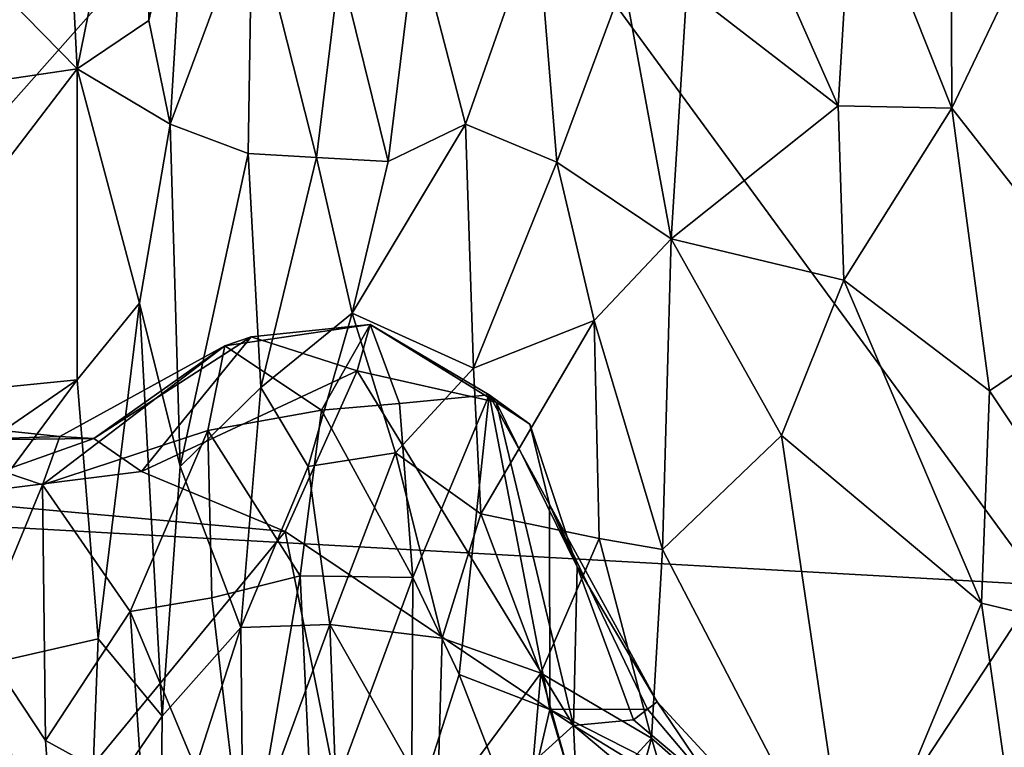
# Model space of a CAD drawing. Extents: x -8.65 to -1.34, y -9.77 to -2.23.
# Drawn here: x -7.42 to -6.19, y -8.15 to -7.24 of the extents above; entities that cross this region are included whole.
import ezdxf

# ---------------------------------------------------------------- set-up
doc = ezdxf.new("R2010")
doc.units = 0
doc.header["$MEASUREMENT"] = 0
doc.layers.add('1', color=7, linetype='CONTINUOUS')

msp = doc.modelspace()

# ---------------------------------------------------------------- linework, layer by layer
at = {"layer": '1'}
for points in [[(-7.918784, -7.265886, -5.773303), (-6.969147, -6.827368, -5.785229), (-7.940447, -6.392082, -5.773386)], [(-6.260913, -6.629113, -21.773199), (-6.257629, -7.354826, -21.054718), (-6.381016, -7.045065, -21.216516)], [(-6.110495, -7.046357, -21.515961), (-6.257629, -7.354826, -21.054718), (-6.260913, -6.629113, -21.773199)], [(-6.969147, -6.827368, -5.785229), (-7.918784, -7.265886, -5.773303), (-7.878447, -7.853319, -5.773654)], [(-7.878447, -7.853319, -5.773654), (-6.14727, -7.949516, -5.789507), (-6.969147, -6.827368, -5.785229)], [(-6.155949, -6.94217, -5.787519), (-6.969147, -6.827368, -5.785229), (-6.14727, -7.949516, -5.789507)], [(-7.34895, -7.305745, -20.925734), (-7.369742, -6.900031, -21.339981), (-7.2641, -6.888588, -21.326748)], [(-7.259505, -7.245493, -20.964403), (-7.34895, -7.305745, -20.925734), (-7.2641, -6.888588, -21.326748)], [(-7.2641, -6.888588, -21.326748), (-7.213017, -7.045513, -21.113911), (-7.259505, -7.245493, -20.964403)], [(-7.586186, -7.064193, -21.14802), (-7.369742, -6.900031, -21.339981), (-7.34895, -7.305745, -20.925734)], [(-6.399828, -7.351988, -20.879686), (-6.588243, -7.205957, -20.701679), (-6.585154, -6.932925, -20.979288)], [(-6.585154, -6.932925, -20.979288), (-6.381016, -7.045065, -21.216516), (-6.399828, -7.351988, -20.879686)], [(-7.259505, -7.245493, -20.964403), (-7.213017, -7.045513, -21.113911), (-7.232945, -7.374901, -20.782249)], [(-7.130689, -7.099746, -20.84964), (-7.232945, -7.374901, -20.782249), (-7.213017, -7.045513, -21.113911)], [(-6.399828, -7.351988, -20.879686), (-6.381016, -7.045065, -21.216516), (-6.257629, -7.354826, -21.054718)], [(-6.061294, -7.606198, -20.950197), (-6.257629, -7.354826, -21.054718), (-6.110495, -7.046357, -21.515961)], [(-7.586186, -7.064193, -21.14802), (-7.34895, -7.305745, -20.925734), (-7.646674, -7.350146, -20.821497)], [(-7.130689, -7.099746, -20.84964), (-7.13556, -7.411585, -20.504351), (-7.232945, -7.374901, -20.782249)], [(-7.050578, -7.416673, -20.365448), (-7.13556, -7.411585, -20.504351), (-7.130689, -7.099746, -20.84964)], [(-7.050578, -7.416673, -20.365448), (-7.130689, -7.099746, -20.84964), (-7.021399, -7.177613, -20.633629)], [(-6.926154, -7.138027, -20.624334), (-6.775293, -7.119973, -20.638474), (-6.864549, -7.375001, -20.331417)], [(-6.750741, -7.422503, -20.290533), (-6.864549, -7.375001, -20.331417), (-6.775293, -7.119973, -20.638474)], [(-6.666842, -7.197116, -20.613556), (-6.750741, -7.422503, -20.290533), (-6.775293, -7.119973, -20.638474)], [(-7.021399, -7.177613, -20.633629), (-6.926154, -7.138027, -20.624334), (-6.960832, -7.421335, -20.289333)], [(-6.960832, -7.421335, -20.289333), (-6.926154, -7.138027, -20.624334), (-6.864549, -7.375001, -20.331417)], [(-7.050578, -7.416673, -20.365448), (-7.021399, -7.177613, -20.633629), (-6.960832, -7.421335, -20.289333)], [(-6.750741, -7.422503, -20.290533), (-6.666842, -7.197116, -20.613556), (-6.607883, -7.518029, -20.311312)], [(-6.588243, -7.205957, -20.701679), (-6.607883, -7.518029, -20.311312), (-6.666842, -7.197116, -20.613556)], [(-6.588243, -7.205957, -20.701679), (-6.399828, -7.351988, -20.879686), (-6.607883, -7.518029, -20.311312)], [(-7.259505, -7.245493, -20.964403), (-7.232945, -7.374901, -20.782249), (-7.34895, -7.305745, -20.925734)], [(-7.646674, -7.350146, -20.821497), (-7.34895, -7.305745, -20.925734), (-7.670086, -7.726074, -20.373011)], [(-7.34895, -7.305745, -20.925734), (-7.349061, -7.693835, -20.432867), (-7.670086, -7.726074, -20.373011)], [(-7.349061, -7.693835, -20.432867), (-7.34895, -7.305745, -20.925734), (-7.271048, -7.598222, -20.53701)], [(-7.232945, -7.374901, -20.782249), (-7.271048, -7.598222, -20.53701), (-7.34895, -7.305745, -20.925734)], [(-6.607883, -7.518029, -20.311312), (-6.399828, -7.351988, -20.879686), (-6.392397, -7.569794, -20.633324)], [(-6.399828, -7.351988, -20.879686), (-6.257629, -7.354826, -21.054718), (-6.392397, -7.569794, -20.633324)], [(-6.257629, -7.354826, -21.054718), (-6.210673, -7.707853, -20.678314), (-6.392397, -7.569794, -20.633324)], [(-6.210673, -7.707853, -20.678314), (-6.257629, -7.354826, -21.054718), (-6.061294, -7.606198, -20.950197)], [(-7.232945, -7.374901, -20.782249), (-7.220712, -7.802217, -20.17412), (-7.271048, -7.598222, -20.53701)], [(-7.232945, -7.374901, -20.782249), (-7.13556, -7.411585, -20.504351), (-7.220712, -7.802217, -20.17412)], [(-6.960832, -7.421335, -20.289333), (-6.864549, -7.375001, -20.331417), (-7.005816, -7.610688, -20.042192)], [(-6.864549, -7.375001, -20.331417), (-6.854683, -7.679434, -19.888807), (-7.005816, -7.610688, -20.042192)], [(-6.750741, -7.422503, -20.290533), (-6.854683, -7.679434, -19.888807), (-6.864549, -7.375001, -20.331417)], [(-7.119862, -7.703395, -20.048187), (-7.220712, -7.802217, -20.17412), (-7.13556, -7.411585, -20.504351)], [(-7.13556, -7.411585, -20.504351), (-7.050578, -7.416673, -20.365448), (-7.119862, -7.703395, -20.048187)], [(-7.050578, -7.416673, -20.365448), (-7.005816, -7.610688, -20.042192), (-7.119862, -7.703395, -20.048187)], [(-6.960832, -7.421335, -20.289333), (-7.005816, -7.610688, -20.042192), (-7.050578, -7.416673, -20.365448)], [(-6.854683, -7.679434, -19.888807), (-6.750741, -7.422503, -20.290533), (-6.70409, -7.619822, -20.034155)], [(-6.607883, -7.518029, -20.311312), (-6.70409, -7.619822, -20.034155), (-6.750741, -7.422503, -20.290533)], [(-6.618728, -7.905684, -19.708593), (-6.70409, -7.619822, -20.034155), (-6.607883, -7.518029, -20.311312)], [(-6.618728, -7.905684, -19.708593), (-6.607883, -7.518029, -20.311312), (-6.470228, -7.763197, -20.224045)], [(-6.607883, -7.518029, -20.311312), (-6.392397, -7.569794, -20.633324), (-6.470228, -7.763197, -20.224045)], [(-6.470228, -7.763197, -20.224045), (-6.392397, -7.569794, -20.633324), (-6.220856, -7.972466, -20.289127)], [(-6.210673, -7.707853, -20.678314), (-6.220856, -7.972466, -20.289127), (-6.392397, -7.569794, -20.633324)], [(-7.322948, -8.01692, -19.962833), (-7.349061, -7.693835, -20.432867), (-7.271048, -7.598222, -20.53701)], [(-7.242762, -8.113548, -19.750532), (-7.322948, -8.01692, -19.962833), (-7.271048, -7.598222, -20.53701)], [(-7.271048, -7.598222, -20.53701), (-7.220712, -7.802217, -20.17412), (-7.242762, -8.113548, -19.750532)], [(-7.005816, -7.610688, -20.042192), (-7.060787, -7.802199, -19.800297), (-7.119862, -7.703395, -20.048187)], [(-7.060787, -7.802199, -19.800297), (-7.005816, -7.610688, -20.042192), (-6.95203, -7.784911, -19.74708)], [(-6.95203, -7.784911, -19.74708), (-7.005816, -7.610688, -20.042192), (-6.854683, -7.679434, -19.888807)], [(-6.061294, -7.606198, -20.950197), (-5.999087, -8.02572, -20.46113), (-6.210673, -7.707853, -20.678314)], [(-7.044354, -7.731713, -11.001573), (-6.983522, -7.624941, -10.806844), (-7.164858, -7.651693, -10.83674)], [(-7.131969, -7.640426, -10.765499), (-7.164858, -7.651693, -10.83674), (-6.983522, -7.624941, -10.806844)], [(-7.131969, -7.640426, -10.765499), (-6.983522, -7.624941, -10.806844), (-6.99965, -7.682532, -10.746921)], [(-6.946822, -7.723396, -10.981162), (-6.983522, -7.624941, -10.806844), (-7.044354, -7.731713, -11.001573)], [(-6.983522, -7.624941, -10.806844), (-6.826485, -7.721734, -10.78097), (-6.99965, -7.682532, -10.746921)], [(-6.983522, -7.624941, -10.806844), (-6.946822, -7.723396, -10.981162), (-6.835118, -7.712549, -10.886112)], [(-6.983522, -7.624941, -10.806844), (-6.835118, -7.712549, -10.886112), (-6.826485, -7.721734, -10.78097)], [(-6.854683, -7.679434, -19.888807), (-6.70409, -7.619822, -20.034155), (-6.845218, -7.861248, -19.592365)], [(-6.70409, -7.619822, -20.034155), (-6.697936, -7.892106, -19.616596), (-6.845218, -7.861248, -19.592365)], [(-6.70409, -7.619822, -20.034155), (-6.618728, -7.905684, -19.708593), (-6.697936, -7.892106, -19.616596)], [(-7.186055, -7.757085, -10.980046), (-7.164858, -7.651693, -10.83674), (-7.392452, -7.824853, -10.889482)], [(-7.370782, -7.764811, -10.810269), (-7.392452, -7.824853, -10.889482), (-7.164858, -7.651693, -10.83674)], [(-7.328399, -7.767316, -10.76799), (-7.370782, -7.764811, -10.810269), (-7.164858, -7.651693, -10.83674)], [(-7.131969, -7.640426, -10.765499), (-7.268703, -7.808416, -10.738978), (-7.328399, -7.767316, -10.76799)], [(-7.131969, -7.640426, -10.765499), (-7.328399, -7.767316, -10.76799), (-7.164858, -7.651693, -10.83674)], [(-7.268703, -7.808416, -10.738978), (-7.131969, -7.640426, -10.765499), (-6.99965, -7.682532, -10.746921)], [(-7.164858, -7.651693, -10.83674), (-7.186055, -7.757085, -10.980046), (-7.044354, -7.731713, -11.001573)], [(-7.268703, -7.808416, -10.738978), (-6.99965, -7.682532, -10.746921), (-7.089542, -7.883043, -10.731476)], [(-6.99965, -7.682532, -10.746921), (-6.729625, -8.12542, -10.767111), (-7.089542, -7.883043, -10.731476)], [(-6.99965, -7.682532, -10.746921), (-6.826485, -7.721734, -10.78097), (-6.729625, -8.12542, -10.767111)], [(-6.95203, -7.784911, -19.74708), (-6.854683, -7.679434, -19.888807), (-6.845218, -7.861248, -19.592365)], [(-7.617336, -7.878702, -20.180061), (-7.670086, -7.726074, -20.373011), (-7.349061, -7.693835, -20.432867)], [(-7.349061, -7.693835, -20.432867), (-7.322948, -8.01692, -19.962833), (-7.643052, -8.090373, -19.873396)], [(-7.643052, -8.090373, -19.873396), (-7.617336, -7.878702, -20.180061), (-7.349061, -7.693835, -20.432867)], [(-7.119862, -7.703395, -20.048187), (-7.144903, -8.002847, -19.618788), (-7.220712, -7.802217, -20.17412)], [(-7.060787, -7.802199, -19.800297), (-7.144903, -8.002847, -19.618788), (-7.119862, -7.703395, -20.048187)], [(-6.946822, -7.723396, -10.981162), (-6.930262, -7.940534, -11.262246), (-6.835118, -7.712549, -10.886112)], [(-6.930262, -7.940534, -11.262246), (-6.872463, -8.061711, -11.405438), (-6.835118, -7.712549, -10.886112)], [(-6.835118, -7.712549, -10.886112), (-6.872463, -8.061711, -11.405438), (-6.759172, -8.105055, -11.297809)], [(-6.75957, -7.849544, -10.945603), (-6.784114, -7.749146, -10.855547), (-6.835118, -7.712549, -10.886112)], [(-6.835118, -7.712549, -10.886112), (-6.784114, -7.749146, -10.855547), (-6.826485, -7.721734, -10.78097)], [(-6.835118, -7.712549, -10.886112), (-6.759172, -8.105055, -11.297809), (-6.75957, -7.849544, -10.945603)], [(-5.999087, -8.02572, -20.46113), (-6.220856, -7.972466, -20.289127), (-6.210673, -7.707853, -20.678314)], [(-6.946822, -7.723396, -10.981162), (-7.044354, -7.731713, -11.001573), (-6.930262, -7.940534, -11.262246)], [(-6.784114, -7.749146, -10.855547), (-6.725102, -7.927192, -10.807658), (-6.826485, -7.721734, -10.78097)], [(-6.826485, -7.721734, -10.78097), (-6.725102, -7.927192, -10.807658), (-6.729625, -8.12542, -10.767111)], [(-7.659538, -7.734331, -10.8339), (-7.472016, -8.017772, -11.035504), (-7.392452, -7.824853, -10.889482)], [(-7.392452, -7.824853, -10.889482), (-7.370782, -7.764811, -10.810269), (-7.659538, -7.734331, -10.8339)], [(-7.659538, -7.734331, -10.8339), (-7.370782, -7.764811, -10.810269), (-7.510082, -7.769398, -10.768947)], [(-7.070688, -7.938541, -11.256939), (-7.044354, -7.731713, -11.001573), (-7.186055, -7.757085, -10.980046)], [(-7.070688, -7.938541, -11.256939), (-6.930262, -7.940534, -11.262246), (-7.044354, -7.731713, -11.001573)], [(-6.784114, -7.749146, -10.855547), (-6.75957, -7.849544, -10.945603), (-6.725102, -7.927192, -10.807658)], [(-7.392452, -7.824853, -10.889482), (-7.282847, -7.983047, -11.163441), (-7.186055, -7.757085, -10.980046)], [(-7.186055, -7.757085, -10.980046), (-7.282847, -7.983047, -11.163441), (-7.18087, -7.965748, -11.235534)], [(-7.070688, -7.938541, -11.256939), (-7.186055, -7.757085, -10.980046), (-7.18087, -7.965748, -11.235534)], [(-6.618728, -7.905684, -19.708593), (-6.470228, -7.763197, -20.224045), (-6.382289, -8.360401, -19.406309)], [(-6.220856, -7.972466, -20.289127), (-6.382289, -8.360401, -19.406309), (-6.470228, -7.763197, -20.224045)], [(-7.510082, -7.769398, -10.768947), (-7.328399, -7.767316, -10.76799), (-7.540361, -7.842245, -10.737393)], [(-7.268703, -7.808416, -10.738978), (-7.540361, -7.842245, -10.737393), (-7.328399, -7.767316, -10.76799)], [(-7.370782, -7.764811, -10.810269), (-7.328399, -7.767316, -10.76799), (-7.510082, -7.769398, -10.768947)], [(-7.060787, -7.802199, -19.800297), (-6.95203, -7.784911, -19.74708), (-7.03389, -7.999221, -19.418159)], [(-6.893699, -8.0162, -19.300619), (-7.03389, -7.999221, -19.418159), (-6.95203, -7.784911, -19.74708)], [(-6.893699, -8.0162, -19.300619), (-6.95203, -7.784911, -19.74708), (-6.845218, -7.861248, -19.592365)], [(-7.540361, -7.842245, -10.737393), (-7.268703, -7.808416, -10.738978), (-7.089542, -7.883043, -10.731476)], [(-7.220712, -7.802217, -20.17412), (-7.144903, -8.002847, -19.618788), (-7.242762, -8.113548, -19.750532)], [(-7.144903, -8.002847, -19.618788), (-7.060787, -7.802199, -19.800297), (-7.03389, -7.999221, -19.418159)], [(-7.388544, -8.144064, -11.197412), (-7.392452, -7.824853, -10.889482), (-7.472016, -8.017772, -11.035504)], [(-7.388544, -8.144064, -11.197412), (-7.282847, -7.983047, -11.163441), (-7.392452, -7.824853, -10.889482)], [(-7.089542, -7.883043, -10.731476), (-7.561996, -8.456774, -10.709931), (-7.540361, -7.842245, -10.737393)], [(-6.737738, -8.849336, -5.783401), (-6.14727, -7.949516, -5.789507), (-7.878447, -7.853319, -5.773654)], [(-7.878447, -7.853319, -5.773654), (-7.559941, -8.755175, -5.776572), (-6.737738, -8.849336, -5.783401)], [(-6.845218, -7.861248, -19.592365), (-6.770618, -8.060063, -19.240009), (-6.893699, -8.0162, -19.300619)], [(-6.697936, -7.892106, -19.616596), (-6.770618, -8.060063, -19.240009), (-6.845218, -7.861248, -19.592365)], [(-6.625379, -8.095758, -10.854847), (-6.725102, -7.927192, -10.807658), (-6.75957, -7.849544, -10.945603)], [(-6.637292, -8.104709, -10.956141), (-6.625379, -8.095758, -10.854847), (-6.75957, -7.849544, -10.945603)], [(-6.75957, -7.849544, -10.945603), (-6.759172, -8.105055, -11.297809), (-6.637292, -8.104709, -10.956141)], [(-6.99284, -8.363652, -10.739051), (-7.561996, -8.456774, -10.709931), (-7.089542, -7.883043, -10.731476)], [(-6.99284, -8.363652, -10.739051), (-7.089542, -7.883043, -10.731476), (-6.729625, -8.12542, -10.767111)], [(-6.632613, -8.140809, -19.237305), (-6.770618, -8.060063, -19.240009), (-6.697936, -7.892106, -19.616596)], [(-6.618728, -7.905684, -19.708593), (-6.632613, -8.140809, -19.237305), (-6.697936, -7.892106, -19.616596)], [(-6.618728, -7.905684, -19.708593), (-6.382289, -8.360401, -19.406309), (-6.632613, -8.140809, -19.237305)], [(-6.725102, -7.927192, -10.807658), (-6.654984, -8.118185, -10.793699), (-6.729625, -8.12542, -10.767111)], [(-6.725102, -7.927192, -10.807658), (-6.625379, -8.095758, -10.854847), (-6.654984, -8.118185, -10.793699)], [(-7.070688, -7.938541, -11.256939), (-7.18087, -7.965748, -11.235534), (-7.138354, -8.329604, -11.799093)], [(-7.054768, -8.277967, -11.776776), (-7.070688, -7.938541, -11.256939), (-7.138354, -8.329604, -11.799093)], [(-7.054768, -8.277967, -11.776776), (-6.930262, -7.940534, -11.262246), (-7.070688, -7.938541, -11.256939)], [(-7.054768, -8.277967, -11.776776), (-6.931862, -8.246957, -11.7272), (-6.930262, -7.940534, -11.262246)], [(-6.930262, -7.940534, -11.262246), (-6.931862, -8.246957, -11.7272), (-6.872463, -8.061711, -11.405438)], [(-6.14727, -7.949516, -5.789507), (-6.737738, -8.849336, -5.783401), (-5.570072, -8.478346, -5.795646)], [(-7.18087, -7.965748, -11.235534), (-7.282847, -7.983047, -11.163441), (-7.138354, -8.329604, -11.799093)], [(-7.282847, -7.983047, -11.163441), (-7.388544, -8.144064, -11.197412), (-7.267523, -8.210602, -11.470697)], [(-7.282847, -7.983047, -11.163441), (-7.267523, -8.210602, -11.470697), (-7.138354, -8.329604, -11.799093)], [(-6.382289, -8.360401, -19.406309), (-6.220856, -7.972466, -20.289127), (-6.147866, -8.484283, -19.540857)], [(-6.220856, -7.972466, -20.289127), (-5.999087, -8.02572, -20.46113), (-6.147866, -8.484283, -19.540857)], [(-7.242762, -8.113548, -19.750532), (-7.144903, -8.002847, -19.618788), (-7.244961, -8.313433, -19.413452)], [(-7.144903, -8.002847, -19.618788), (-7.142012, -8.294452, -19.019266), (-7.244961, -8.313433, -19.413452)], [(-7.144903, -8.002847, -19.618788), (-7.03389, -7.999221, -19.418159), (-7.142012, -8.294452, -19.019266)], [(-7.025286, -8.220619, -18.963144), (-7.142012, -8.294452, -19.019266), (-7.03389, -7.999221, -19.418159)], [(-6.893699, -8.0162, -19.300619), (-6.899953, -8.234944, -18.83987), (-7.03389, -7.999221, -19.418159)], [(-7.03389, -7.999221, -19.418159), (-6.899953, -8.234944, -18.83987), (-7.025286, -8.220619, -18.963144)], [(-7.33142, -8.242966, -19.615213), (-7.643052, -8.090373, -19.873396), (-7.322948, -8.01692, -19.962833)], [(-7.371425, -8.370284, -11.447209), (-7.388544, -8.144064, -11.197412), (-7.472016, -8.017772, -11.035504)], [(-7.371425, -8.370284, -11.447209), (-7.472016, -8.017772, -11.035504), (-7.445318, -8.484581, -11.540789)], [(-7.242762, -8.113548, -19.750532), (-7.33142, -8.242966, -19.615213), (-7.322948, -8.01692, -19.962833)], [(-6.899953, -8.234944, -18.83987), (-6.893699, -8.0162, -19.300619), (-6.770618, -8.060063, -19.240009)], [(-6.79533, -8.25997, -11.619174), (-6.872463, -8.061711, -11.405438), (-6.931862, -8.246957, -11.7272)], [(-6.794998, -8.34239, -18.589907), (-6.899953, -8.234944, -18.83987), (-6.770618, -8.060063, -19.240009)], [(-6.872463, -8.061711, -11.405438), (-6.79533, -8.25997, -11.619174), (-6.759172, -8.105055, -11.297809)], [(-6.794998, -8.34239, -18.589907), (-6.770618, -8.060063, -19.240009), (-6.720843, -8.236952, -18.907372)], [(-6.720843, -8.236952, -18.907372), (-6.770618, -8.060063, -19.240009), (-6.632613, -8.140809, -19.237305)], [(-7.33142, -8.242966, -19.615213), (-7.676646, -8.278634, -19.556349), (-7.643052, -8.090373, -19.873396)], [(-6.651245, -8.467493, -11.546534), (-6.759172, -8.105055, -11.297809), (-6.79533, -8.25997, -11.619174)], [(-6.759172, -8.105055, -11.297809), (-6.545151, -8.214127, -10.925077), (-6.637292, -8.104709, -10.956141)], [(-6.651245, -8.467493, -11.546534), (-6.545151, -8.214127, -10.925077), (-6.759172, -8.105055, -11.297809)], [(-6.654984, -8.118185, -10.793699), (-6.625379, -8.095758, -10.854847), (-6.427462, -8.310026, -10.789245)], [(-6.637292, -8.104709, -10.956141), (-6.545151, -8.214127, -10.925077), (-6.625379, -8.095758, -10.854847)], [(-6.625379, -8.095758, -10.854847), (-6.545151, -8.214127, -10.925077), (-6.427462, -8.310026, -10.789245)], [(-7.244961, -8.313433, -19.413452), (-7.33142, -8.242966, -19.615213), (-7.242762, -8.113548, -19.750532)], [(-6.654984, -8.118185, -10.793699), (-6.427462, -8.310026, -10.789245), (-6.729625, -8.12542, -10.767111)], [(-6.729625, -8.12542, -10.767111), (-6.714134, -8.459638, -10.751909), (-6.99284, -8.363652, -10.739051)], [(-6.427462, -8.310026, -10.789245), (-6.361145, -8.434561, -10.758257), (-6.729625, -8.12542, -10.767111)], [(-6.714134, -8.459638, -10.751909), (-6.729625, -8.12542, -10.767111), (-6.361145, -8.434561, -10.758257)], [(-6.632613, -8.140809, -19.237305), (-6.693, -8.362497, -18.656372), (-6.720843, -8.236952, -18.907372)], [(-6.693, -8.362497, -18.656372), (-6.632613, -8.140809, -19.237305), (-6.544711, -8.437854, -18.855555)], [(-6.632613, -8.140809, -19.237305), (-6.382289, -8.360401, -19.406309), (-6.544711, -8.437854, -18.855555)], [(-7.371425, -8.370284, -11.447209), (-7.267523, -8.210602, -11.470697), (-7.388544, -8.144064, -11.197412)]]:
    msp.add_3dface(points, dxfattribs=at)

doc.saveas('drawing.dxf')
